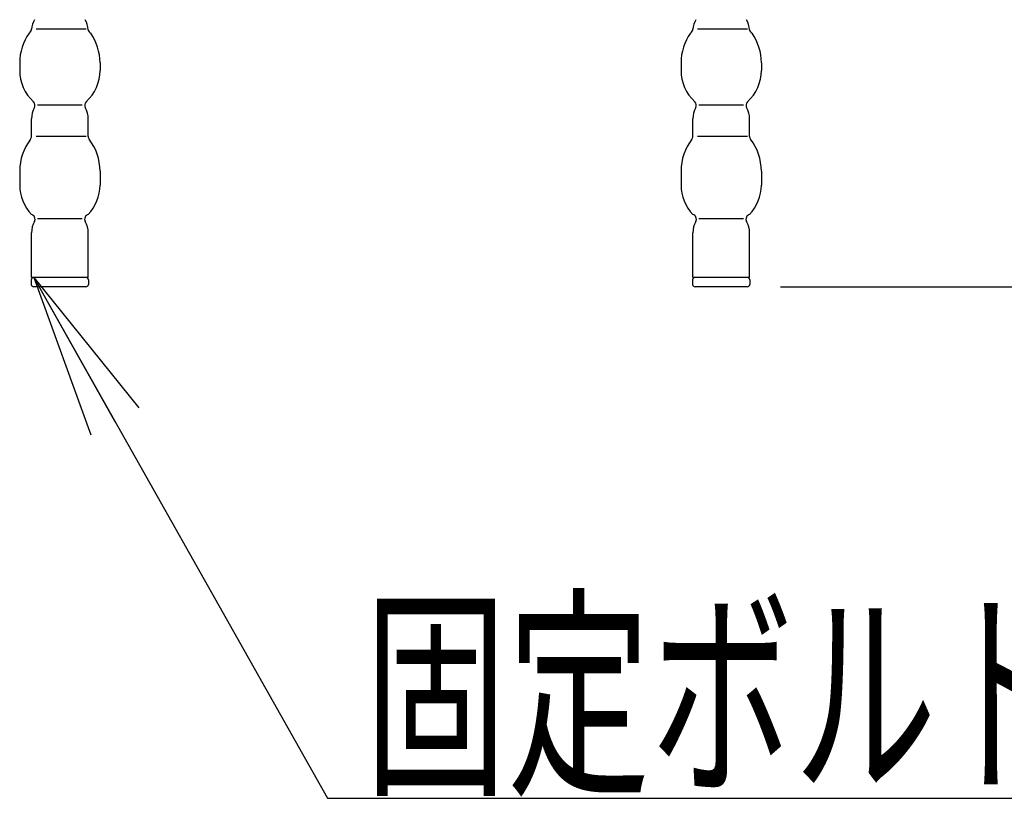
# Model space of a CAD drawing. Extents: x -1 to 1999, y 165 to 2915.
# Drawn here: x 890 to 1098, y 1104 to 1269 of the extents above; entities that cross this region are included whole.
import ezdxf
from ezdxf.enums import TextEntityAlignment as Align

# ---------------------------------------------------------------- set-up
doc = ezdxf.new("R2010")
doc.units = 0
doc.layers.get('0').update_dxf_attribs({"linetype": 'CONTINUOUS'})
doc.layers.get('DEFPOINTS').update_dxf_attribs({"linetype": 'CONTINUOUS'})
doc.layers.add('寸法', color=7, linetype='CONTINUOUS')
doc.layers.add('温水洗浄便座', color=7, linetype='CONTINUOUS')
doc.styles.add('EXCADDIM1', font='monotxt', dxfattribs={"width": 0.84, "bigfont": 'extfont'})
doc.styles.add('EXCADSTD', font='monotxt', dxfattribs={"bigfont": 'extfont'})
doc.styles.get("Standard").update_dxf_attribs({"font": 'monotxt', "bigfont": 'extfont'})
doc.dimstyles.new('ISO-25', dxfattribs={"dimtxt": 2.5, "dimasz": 2.5, "dimexe": 1.25, "dimexo": 0.625, "dimtad": 1, "dimtxsty": 'STANDARD', "dimcen": 2.5, "dimazin": 3, "dimtfac": 1, "dimtmove": 0, "dimatfit": 3})

# ---------------------------------------------------------------- blocks, each defined once
blk = doc.blocks.new('EX_NORM')
at = {"color": 0, "linetype": 'CONTINUOUS'}
for q in [(-1, 0.1667), (-1, 0), (-1, -0.1667)]:
    blk.add_line((0, 0), q, dxfattribs=at)
blk = doc.blocks.new('*D22')
at = {"layer": 'DEFPOINTS', "color": 0}
for p in [(1158.5, 1304.28), (1237, 1304.28), (1043.55, 1212.46)]:
    blk.add_point(p, dxfattribs=at)
at = {"layer": '寸法', "color": 3, "linetype": 'CONTINUOUS'}
for p, q in [((1165.5, 1304.28), (1247, 1304.28)), ((1237, 1242.46), (1237, 1274.28)), ((1050.55, 1212.46), (1247, 1212.46))]:
    blk.add_line(p, q, dxfattribs=at)
at = {"layer": '寸法', "color": 3, "xscale": 30, "yscale": 30, "zscale": 30}
for p, rotation in [((1237, 1304.28), 90), ((1237, 1212.46), 270)]:
    blk.add_blockref('EX_NORM', p, dxfattribs=dict(at, rotation=rotation))
at = {"layer": '寸法', "color": 2, "insert": (1213.5, 1258.37), "char_height": 40, "attachment_point": 5, "rotation": 90, "style": 'EXCADDIM1'}
blk.add_mtext('（92）', dxfattribs=at)

msp = doc.modelspace()

# ---------------------------------------------------------------- linework, layer by layer
at = {"layer": '寸法', "color": 6, "linetype": 'CONTINUOUS'}
msp.add_line((954.71, 1104.23), (1263, 1104.23), dxfattribs=at)
at = {"layer": '温水洗浄便座', "color": 6, "linetype": 'CONTINUOUS'}
for p, q in [((903.57, 1267.01), (892.98, 1267.01)), ((1043.57, 1267.01), (1032.98, 1267.01)), ((889.52, 1259.85), (889.52, 1258.26)), ((906.52, 1259.85), (906.52, 1258.26)), ((1029.52, 1259.85), (1029.52, 1258.26)), ((1046.52, 1259.85), (1046.52, 1258.26)), ((893.32, 1250.98), (902.77, 1250.98)), ((1033.32, 1250.98), (1042.77, 1250.98)), ((892.02, 1246.75), (892.02, 1247.98)), ((892.02, 1244.29), (892.02, 1246.75)), ((904.02, 1246.75), (904.02, 1247.98)), ((904.02, 1244.29), (904.02, 1246.75)), ((1032.02, 1246.75), (1032.02, 1247.98)), ((1032.02, 1244.29), (1032.02, 1246.75)), ((1044.02, 1246.75), (1044.02, 1247.98)), ((1044.02, 1244.29), (1044.02, 1246.75)), ((903.57, 1244.27), (892.98, 1244.27)), ((1043.57, 1244.27), (1032.98, 1244.27)), ((889.52, 1236.96), (889.52, 1233.96)), ((906.52, 1236.96), (906.52, 1233.96)), ((1029.52, 1236.96), (1029.52, 1233.96)), ((1046.52, 1236.96), (1046.52, 1233.96)), ((893.32, 1226.88), (902.77, 1226.88)), ((1033.32, 1226.88), (1042.77, 1226.88)), ((892.02, 1222.65), (892.02, 1223.88)), ((904.02, 1222.65), (904.02, 1223.88)), ((1032.02, 1222.65), (1032.02, 1223.88)), ((1044.02, 1222.65), (1044.02, 1223.88)), ((892.02, 1214.46), (892.02, 1222.65)), ((904.02, 1214.46), (904.02, 1222.65)), ((1032.02, 1214.46), (1032.02, 1222.65)), ((1044.02, 1214.46), (1044.02, 1222.65)), ((891.98, 1213.96), (891.98, 1212.96)), ((904.02, 1214.46), (892.02, 1214.46)), ((904.05, 1213.96), (904.05, 1212.96)), ((1031.98, 1213.96), (1031.98, 1212.96)), ((1044.02, 1214.46), (1032.02, 1214.46)), ((1044.05, 1213.96), (1044.05, 1212.96)), ((903.55, 1212.46), (892.48, 1212.46)), ((1043.55, 1212.46), (1032.48, 1212.46))]:
    msp.add_line(p, q, dxfattribs=at)
for centre, radius, start, end in [((897.02, 1266.56), 5, 151.045, 175.3694), ((899.02, 1266.56), 5, 3.5238, 28.955), ((1037.02, 1266.56), 5, 151.045, 175.3694), ((1039.02, 1266.56), 5, 3.5238, 28.955), ((900.52, 1259.85), 11, 145.0094, 180), ((891.04, 1267.04), 1, 297.9214, 0), ((905, 1267.02), 1, 188.8075, 243.8654), ((895.52, 1259.85), 11, 360, 34.7487), ((1040.52, 1259.85), 11, 145.0094, 180), ((1031.04, 1267.04), 1, 297.9214, 0), ((1045, 1267.02), 1, 188.8075, 243.8654), ((1035.52, 1259.85), 11, 360, 34.7487), ((898.52, 1258.26), 9, 180, 227.5459), ((897.52, 1258.26), 9, 312.4541, 0), ((1038.52, 1258.26), 9, 180, 227.5459), ((1037.52, 1258.26), 9, 312.4541, 0), ((891.77, 1250.88), 1, 331.045, 47.5458), ((904.27, 1250.88), 1, 132.4542, 208.955), ((1031.77, 1250.88), 1, 331.045, 47.5458), ((1044.27, 1250.88), 1, 132.4542, 208.955), ((897.02, 1247.98), 5, 151.045, 180), ((899.02, 1247.98), 5, 360, 28.955), ((1037.02, 1247.98), 5, 151.045, 180), ((1039.02, 1247.98), 5, 360, 28.955), ((900.52, 1236.96), 11, 142.3416, 180), ((891.02, 1244.29), 1, 322.3415, 0), ((905.02, 1244.29), 1, 180, 217.6585), ((895.52, 1236.96), 11, 360, 37.6584), ((1040.52, 1236.96), 11, 142.3416, 180), ((1031.02, 1244.29), 1, 322.3415, 0), ((1045.02, 1244.29), 1, 180, 217.6585), ((1035.52, 1236.96), 11, 360, 37.6584), ((898.52, 1233.96), 9, 180, 223.5886), ((897.52, 1233.96), 9, 316.4116, 0), ((1038.52, 1233.96), 9, 180, 223.5886), ((1037.52, 1233.96), 9, 316.4116, 0), ((891.77, 1226.78), 1, 331.045, 77.0596), ((904.27, 1226.78), 1, 103.3649, 208.955), ((1031.77, 1226.78), 1, 331.045, 77.0596), ((1044.27, 1226.78), 1, 103.3649, 208.955), ((897.02, 1223.88), 5, 151.045, 180), ((899.02, 1223.88), 5, 360, 28.955), ((1037.02, 1223.88), 5, 151.045, 180), ((1039.02, 1223.88), 5, 360, 28.955), ((892.48, 1213.96), 0.5, 90, 180), ((903.55, 1213.96), 0.5, 0, 90), ((1032.48, 1213.96), 0.5, 90, 180), ((1043.55, 1213.96), 0.5, 0, 90), ((892.48, 1212.96), 0.5, 180, 270), ((903.55, 1212.96), 0.5, 270, 0), ((1032.48, 1212.96), 0.5, 180, 270), ((1043.55, 1212.96), 0.5, 270, 0)]:
    msp.add_arc(centre, radius, start, end, dxfattribs=at)

# ---------------------------------------------------------------- texts
at = {"layer": '寸法', "color": 2, "linetype": 'CONTINUOUS', "style": 'EXCADSTD', "width": 1.027119}
msp.add_text('固定ボルトセット×２', height=35, dxfattribs=at).set_placement((962.44, 1108.62), (1265.44, 1108.62), align=Align.FIT)

# ---------------------------------------------------------------- dimensions: what is measured, and where the dimension line sits
at = {"layer": '寸法', "color": 3, "linetype": 'CONTINUOUS'}
dim = msp.add_linear_dim(base=(1237, 1304.28), p1=(1043.55, 1212.46), p2=(1158.5, 1304.28), angle=90, text='（92）', dimstyle='ISO-25', override={"dimtxt": 40, "dimasz": 30, "dimexe": 10, "dimexo": 7, "dimgap": 0, "dimtad": 1, "dimjust": 0, "dimtih": 0, "dimtoh": 0, "dimdec": 1, "dimzin": 8, "dimlunit": 2, "dimtxsty": 'EXCADDIM1', "dimblk1": 'EX_NORM', "dimblk2": 'EX_NORM', "dimsah": 1, "dimse1": 0, "dimse2": 0, "dimclrd": 3, "dimclre": 3, "dimclrt": 2, "dimtmove": 2}, dxfattribs=at)
dim.commit()
dim.dimension.update_dxf_attribs({"geometry": '*D22', "text_midpoint": (1213.5, 1258.37), "dimtype": 160})

# ---------------------------------------------------------------- leaders
at = {"layer": '寸法', "color": 6, "linetype": 'CONTINUOUS'}
msp.add_leader([(892.48, 1214.46), (954.71, 1104.23)], dimstyle='ISO-25', override={"dimasz": 35, "dimldrblk": 'EX_NORM'}, dxfattribs=at)

doc.saveas('drawing.dxf')
